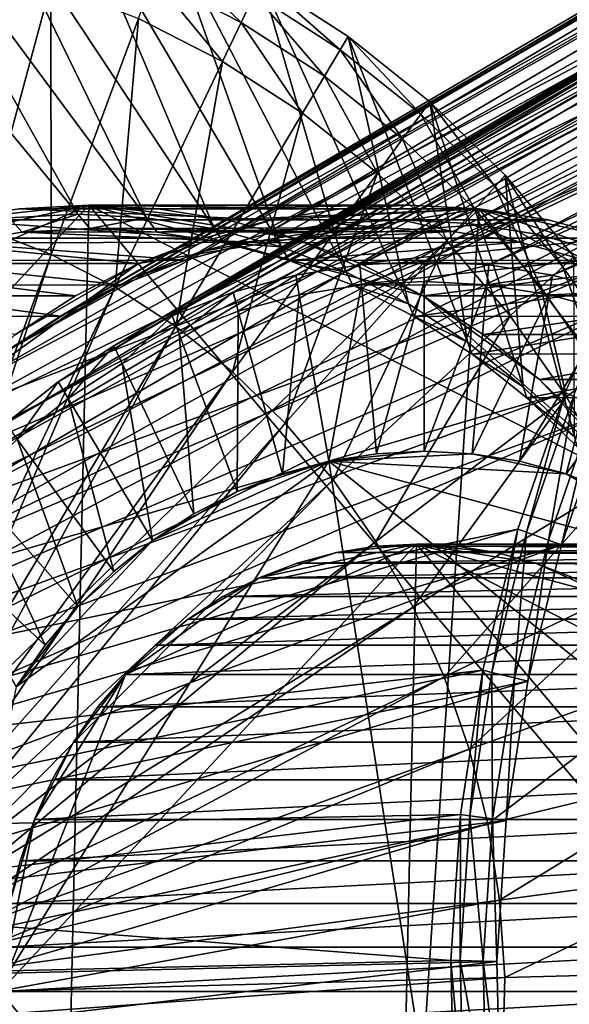
# Model space of a CAD drawing. Extents: x -0.74 to 1.08, y -3.4 to 3.42.
# Drawn here: x 0.4 to 0.51, y -2.92 to -2.71 of the extents above; entities that cross this region are included whole.
import ezdxf

# ---------------------------------------------------------------- set-up
doc = ezdxf.new("R2010")
doc.units = 0
doc.header["$MEASUREMENT"] = 0
doc.layers.get('0').update_dxf_attribs({"linetype": 'CONTINUOUS'})

msp = doc.modelspace()

# ---------------------------------------------------------------- linework, layer by layer
for points in [[(0.75423, -2.59131, -0.6031), (0.78272, -2.58979, -0.58995), (0.47688, -2.74803, 0.07293)], [(0.78272, -2.58979, -0.58995), (0.49151, -2.74881, 0.07968), (0.47688, -2.74803, 0.07293)], [(0.78272, -2.58979, -0.58995), (0.81121, -2.59131, -0.57681), (0.49151, -2.74881, 0.07968)], [(0.72601, -2.59585, -0.61612), (0.75423, -2.59131, -0.6031), (0.46226, -2.74881, 0.06618)], [(0.75423, -2.59131, -0.6031), (0.47688, -2.74803, 0.07293), (0.46226, -2.74881, 0.06618)], [(0.81121, -2.59131, -0.57681), (0.506, -2.75114, 0.08637), (0.49151, -2.74881, 0.07968)], [(0.81121, -2.59131, -0.57681), (0.83943, -2.59585, -0.56379), (0.506, -2.75114, 0.08637)], [(0.69831, -2.60337, -0.6289), (0.72601, -2.59585, -0.61612), (0.44777, -2.75114, 0.0595)], [(0.72601, -2.59585, -0.61612), (0.46226, -2.74881, 0.06618), (0.44777, -2.75114, 0.0595)], [(0.83943, -2.59585, -0.56379), (0.52022, -2.755, 0.09293), (0.506, -2.75114, 0.08637)], [(0.78272, -2.60067, -0.58995), (0.75518, -2.60214, -0.60266), (0.46803, -2.75771, 0.05573)], [(0.78272, -2.60067, -0.58995), (0.46803, -2.75771, 0.05573), (0.48187, -2.75697, 0.06212)], [(0.81026, -2.60214, -0.57725), (0.78272, -2.60067, -0.58995), (0.48187, -2.75697, 0.06212)], [(0.6714, -2.6138, -0.64131), (0.69831, -2.60337, -0.6289), (0.43355, -2.755, 0.05294)], [(0.69831, -2.60337, -0.6289), (0.44777, -2.75114, 0.0595), (0.43355, -2.755, 0.05294)], [(0.75518, -2.60214, -0.60266), (0.7279, -2.60652, -0.61524), (0.45432, -2.75991, 0.0494)], [(0.75518, -2.60214, -0.60266), (0.45432, -2.75991, 0.0494), (0.46803, -2.75771, 0.05573)], [(0.81026, -2.60214, -0.57725), (0.48187, -2.75697, 0.06212), (0.49572, -2.75771, 0.0685)], [(0.83754, -2.60652, -0.56466), (0.81026, -2.60214, -0.57725), (0.49572, -2.75771, 0.0685)], [(0.7279, -2.60652, -0.61524), (0.70114, -2.61379, -0.62759), (0.44086, -2.76357, 0.04319)], [(0.7279, -2.60652, -0.61524), (0.44086, -2.76357, 0.04319), (0.45432, -2.75991, 0.0494)], [(0.83754, -2.60652, -0.56466), (0.49572, -2.75771, 0.0685), (0.50943, -2.75991, 0.07483)], [(0.8643, -2.61379, -0.55231), (0.83754, -2.60652, -0.56466), (0.50943, -2.75991, 0.07483)], [(0.64554, -2.62704, -0.65325), (0.6714, -2.6138, -0.64131), (0.41973, -2.76035, 0.04657)], [(0.6714, -2.6138, -0.64131), (0.43355, -2.755, 0.05294), (0.41973, -2.76035, 0.04657)], [(0.70114, -2.61379, -0.62759), (0.67513, -2.62387, -0.63959), (0.42779, -2.76863, 0.03716)], [(0.70114, -2.61379, -0.62759), (0.42779, -2.76863, 0.03716), (0.44086, -2.76357, 0.04319)], [(0.8643, -2.61379, -0.55231), (0.50943, -2.75991, 0.07483), (0.52289, -2.76357, 0.08104)], [(0.67513, -2.62387, -0.63959), (0.65013, -2.63667, -0.65113), (0.41522, -2.77507, 0.03136)], [(0.67513, -2.62387, -0.63959), (0.41522, -2.77507, 0.03136), (0.42779, -2.76863, 0.03716)], [(0.62095, -2.64297, -0.66459), (0.64554, -2.62704, -0.65325), (0.40645, -2.76715, 0.04044)], [(0.64554, -2.62704, -0.65325), (0.41973, -2.76035, 0.04657), (0.40645, -2.76715, 0.04044)], [(0.65013, -2.63667, -0.65113), (0.62636, -2.65207, -0.66209), (0.40327, -2.78281, 0.02585)], [(0.65013, -2.63667, -0.65113), (0.40327, -2.78281, 0.02585), (0.41522, -2.77507, 0.03136)], [(0.59788, -2.66144, -0.67524), (0.62095, -2.64297, -0.66459), (0.39383, -2.77533, 0.03461)], [(0.62095, -2.64297, -0.66459), (0.40645, -2.76715, 0.04044), (0.39383, -2.77533, 0.03461)], [(0.62636, -2.65207, -0.66209), (0.60406, -2.66992, -0.67238), (0.39206, -2.79178, 0.02068)], [(0.62636, -2.65207, -0.66209), (0.39206, -2.79178, 0.02068), (0.40327, -2.78281, 0.02585)], [(0.59788, -2.66144, -0.67524), (0.39383, -2.77533, 0.03461), (0.38198, -2.78481, 0.02915)], [(0.57653, -2.68227, -0.68509), (0.59788, -2.66144, -0.67524), (0.38198, -2.78481, 0.02915)], [(0.40754, -2.74683, 0.22324), (0.36445, -2.66946, 0.37343), (0.34284, -2.66831, 0.36346)], [(0.3928, -2.74761, 0.21644), (0.40754, -2.74683, 0.22324), (0.34284, -2.66831, 0.36346)], [(0.42227, -2.74761, 0.23003), (0.38586, -2.67291, 0.38331), (0.36445, -2.66946, 0.37343)], [(0.40754, -2.74683, 0.22324), (0.42227, -2.74761, 0.23003), (0.36445, -2.66946, 0.37343)], [(0.60406, -2.66992, -0.67238), (0.58342, -2.69006, -0.6819), (0.38168, -2.80191, 0.01589)], [(0.60406, -2.66992, -0.67238), (0.38168, -2.80191, 0.01589), (0.39206, -2.79178, 0.02068)], [(0.43686, -2.74996, 0.23677), (0.40687, -2.67861, 0.393), (0.38586, -2.67291, 0.38331)], [(0.42227, -2.74761, 0.23003), (0.43686, -2.74996, 0.23677), (0.38586, -2.67291, 0.38331)], [(0.45118, -2.75385, 0.24337), (0.42728, -2.68652, 0.40242), (0.40687, -2.67861, 0.393)], [(0.43686, -2.74996, 0.23677), (0.45118, -2.75385, 0.24337), (0.40687, -2.67861, 0.393)], [(0.5571, -2.70528, -0.69405), (0.57653, -2.68227, -0.68509), (0.37102, -2.79551, 0.02409)], [(0.57653, -2.68227, -0.68509), (0.38198, -2.78481, 0.02915), (0.37102, -2.79551, 0.02409)], [(0.4651, -2.75924, 0.24979), (0.4469, -2.69657, 0.41147), (0.42728, -2.68652, 0.40242)], [(0.45118, -2.75385, 0.24337), (0.4651, -2.75924, 0.24979), (0.42728, -2.68652, 0.40242)], [(0.58342, -2.69006, -0.6819), (0.56465, -2.7123, -0.69057), (0.37224, -2.81309, 0.01154)], [(0.58342, -2.69006, -0.6819), (0.37224, -2.81309, 0.01154), (0.38168, -2.80191, 0.01589)], [(0.42611, -2.68968, 0.40188), (0.44259, -2.70561, 0.40949), (0.42378, -2.69598, 0.40081)], [(0.42611, -2.68968, 0.40188), (0.44546, -2.69958, 0.41081), (0.44259, -2.70561, 0.40949)], [(0.38242, -2.69225, 0.38173), (0.40175, -2.6975, 0.39064), (0.38755, -2.74993, 0.38409)], [(0.42378, -2.69598, 0.40081), (0.43858, -2.71402, 0.40764), (0.42053, -2.70478, 0.39931)], [(0.42378, -2.69598, 0.40081), (0.44259, -2.70561, 0.40949), (0.43858, -2.71402, 0.40764)], [(0.4469, -2.69657, 0.41147), (0.46385, -2.7115, 0.4193), (0.44546, -2.69958, 0.41081)], [(0.47847, -2.76609, 0.25596), (0.46555, -2.70865, 0.42008), (0.4469, -2.69657, 0.41147)], [(0.4651, -2.75924, 0.24979), (0.47847, -2.76609, 0.25596), (0.4469, -2.69657, 0.41147)], [(0.4469, -2.69657, 0.41147), (0.46555, -2.70865, 0.42008), (0.46385, -2.7115, 0.4193)], [(0.40175, -2.6975, 0.39064), (0.4018, -2.75546, 0.39067), (0.38755, -2.74993, 0.38409)], [(0.40175, -2.6975, 0.39064), (0.42053, -2.70478, 0.39931), (0.4018, -2.75546, 0.39067)], [(0.44546, -2.69958, 0.41081), (0.46047, -2.71719, 0.41773), (0.44259, -2.70561, 0.40949)], [(0.44546, -2.69958, 0.41081), (0.46385, -2.7115, 0.4193), (0.46047, -2.71719, 0.41773)], [(0.53978, -2.73025, -0.70204), (0.5571, -2.70528, -0.69405), (0.36105, -2.80732, 0.01949)], [(0.5571, -2.70528, -0.69405), (0.37102, -2.79551, 0.02409), (0.36105, -2.80732, 0.01949)], [(0.42053, -2.70478, 0.39931), (0.4155, -2.76247, 0.39699), (0.4018, -2.75546, 0.39067)], [(0.42053, -2.70478, 0.39931), (0.43858, -2.71402, 0.40764), (0.4155, -2.76247, 0.39699)], [(0.44259, -2.70561, 0.40949), (0.45574, -2.72514, 0.41555), (0.43858, -2.71402, 0.40764)], [(0.44259, -2.70561, 0.40949), (0.46047, -2.71719, 0.41773), (0.45574, -2.72514, 0.41555)], [(0.46555, -2.70865, 0.42008), (0.48111, -2.72532, 0.42726), (0.46385, -2.7115, 0.4193)], [(0.47847, -2.76609, 0.25596), (0.49119, -2.77433, 0.26183), (0.46555, -2.70865, 0.42008)], [(0.49119, -2.77433, 0.26183), (0.48305, -2.72266, 0.42815), (0.46555, -2.70865, 0.42008)], [(0.46555, -2.70865, 0.42008), (0.48305, -2.72266, 0.42815), (0.48111, -2.72532, 0.42726)], [(0.46385, -2.7115, 0.4193), (0.47724, -2.73062, 0.42547), (0.46047, -2.71719, 0.41773)], [(0.46385, -2.7115, 0.4193), (0.48111, -2.72532, 0.42726), (0.47724, -2.73062, 0.42547)], [(0.56465, -2.7123, -0.69057), (0.54791, -2.73643, -0.69829), (0.36383, -2.82522, 0.00765)], [(0.56465, -2.7123, -0.69057), (0.36383, -2.82522, 0.00765), (0.37224, -2.81309, 0.01154)], [(0.43858, -2.71402, 0.40764), (0.42852, -2.77091, 0.40299), (0.4155, -2.76247, 0.39699)], [(0.43858, -2.71402, 0.40764), (0.45574, -2.72514, 0.41555), (0.42852, -2.77091, 0.40299)], [(0.46047, -2.71719, 0.41773), (0.47185, -2.73803, 0.42298), (0.45574, -2.72514, 0.41555)], [(0.46047, -2.71719, 0.41773), (0.47724, -2.73062, 0.42547), (0.47185, -2.73803, 0.42298)], [(0.48305, -2.72266, 0.42815), (0.49708, -2.7409, 0.43463), (0.48111, -2.72532, 0.42726)], [(0.50312, -2.78388, 0.26733), (0.49925, -2.73846, 0.43563), (0.48305, -2.72266, 0.42815)], [(0.49119, -2.77433, 0.26183), (0.50312, -2.78388, 0.26733), (0.48305, -2.72266, 0.42815)], [(0.48305, -2.72266, 0.42815), (0.49925, -2.73846, 0.43563), (0.49708, -2.7409, 0.43463)], [(0.45574, -2.72514, 0.41555), (0.44074, -2.78069, 0.40863), (0.42852, -2.77091, 0.40299)], [(0.45574, -2.72514, 0.41555), (0.47185, -2.73803, 0.42298), (0.44074, -2.78069, 0.40863)], [(0.48111, -2.72532, 0.42726), (0.49277, -2.74577, 0.43264), (0.47724, -2.73062, 0.42547)], [(0.48111, -2.72532, 0.42726), (0.49708, -2.7409, 0.43463), (0.49277, -2.74577, 0.43264)], [(0.52473, -2.75694, -0.70898), (0.53978, -2.73025, -0.70204), (0.35216, -2.82014, 0.01539)], [(0.53978, -2.73025, -0.70204), (0.36105, -2.80732, 0.01949), (0.35216, -2.82014, 0.01539)], [(0.47724, -2.73062, 0.42547), (0.48675, -2.75257, 0.42986), (0.47185, -2.73803, 0.42298)], [(0.47724, -2.73062, 0.42547), (0.49277, -2.74577, 0.43264), (0.48675, -2.75257, 0.42986)], [(0.54791, -2.73643, -0.69829), (0.53336, -2.76223, -0.705), (0.35652, -2.83819, 0.00428)], [(0.54791, -2.73643, -0.69829), (0.35652, -2.83819, 0.00428), (0.36383, -2.82522, 0.00765)], [(0.47185, -2.73803, 0.42298), (0.45205, -2.79173, 0.41385), (0.44074, -2.78069, 0.40863)], [(0.47185, -2.73803, 0.42298), (0.48675, -2.75257, 0.42986), (0.45205, -2.79173, 0.41385)], [(0.49925, -2.73846, 0.43563), (0.51161, -2.75812, 0.44133), (0.49708, -2.7409, 0.43463)], [(0.51416, -2.79465, 0.27243), (0.51398, -2.75592, 0.44242), (0.49925, -2.73846, 0.43563)], [(0.50312, -2.78388, 0.26733), (0.51416, -2.79465, 0.27243), (0.49925, -2.73846, 0.43563)], [(0.49925, -2.73846, 0.43563), (0.51398, -2.75592, 0.44242), (0.51161, -2.75812, 0.44133)], [(0.49708, -2.7409, 0.43463), (0.50689, -2.7625, 0.43915), (0.49277, -2.74577, 0.43264)], [(0.49708, -2.7409, 0.43463), (0.51161, -2.75812, 0.44133), (0.50689, -2.7625, 0.43915)], [(0.40986, -2.74485, 0.2182), (0.30195, -2.79324, 0.16842), (0.25542, -2.91087, 0.14695)], [(0.40986, -2.74485, 0.2182), (0.25542, -2.91087, 0.14695), (0.40239, -3.08491, 0.21476)], [(0.40986, -2.74485, 0.2182), (0.3516, -2.75741, 0.19133), (0.30195, -2.79324, 0.16842)], [(0.32434, -2.91087, -0.00242), (0.37087, -2.79324, 0.01904), (0.49369, -2.74564, 0.07571)], [(0.49369, -2.74564, 0.07571), (0.47131, -3.08491, 0.06538), (0.32434, -2.91087, -0.00242)], [(0.40986, -2.74485, 0.2182), (0.38018, -2.74802, 0.20451), (0.3516, -2.75741, 0.19133)], [(0.37087, -2.79324, 0.01904), (0.42052, -2.75741, 0.04195), (0.49369, -2.74564, 0.07571)], [(0.40986, -2.74485, 0.2182), (0.39495, -2.74564, 0.21132), (0.38018, -2.74802, 0.20451)], [(0.4491, -2.74802, 0.05513), (0.38018, -2.74802, 0.20451), (0.39495, -2.74564, 0.21132)], [(0.46387, -2.74564, 0.06195), (0.39495, -2.74564, 0.21132), (0.40986, -2.74485, 0.2182)], [(0.4491, -2.74802, 0.05513), (0.39495, -2.74564, 0.21132), (0.46387, -2.74564, 0.06195)], [(0.40986, -2.74485, 0.2182), (0.40239, -3.08491, 0.21476), (0.56393, -2.9273, 0.28929)], [(0.47878, -2.74485, 0.06883), (0.40986, -2.74485, 0.2182), (0.42477, -2.74564, 0.22508)], [(0.43954, -2.74802, 0.2319), (0.42477, -2.74564, 0.22508), (0.40986, -2.74485, 0.2182)], [(0.45403, -2.75195, 0.23858), (0.43954, -2.74802, 0.2319), (0.40986, -2.74485, 0.2182)], [(0.48165, -2.76434, 0.25133), (0.45403, -2.75195, 0.23858), (0.40986, -2.74485, 0.2182)], [(0.52793, -2.80527, 0.27268), (0.48165, -2.76434, 0.25133), (0.40986, -2.74485, 0.2182)], [(0.56393, -2.9273, 0.28929), (0.52793, -2.80527, 0.27268), (0.40986, -2.74485, 0.2182)], [(0.46387, -2.74564, 0.06195), (0.40986, -2.74485, 0.2182), (0.47878, -2.74485, 0.06883)], [(0.42052, -2.75741, 0.04195), (0.4491, -2.74802, 0.05513), (0.49369, -2.74564, 0.07571)], [(0.47878, -2.74485, 0.06883), (0.42477, -2.74564, 0.22508), (0.49369, -2.74564, 0.07571)], [(0.49369, -2.74564, 0.07571), (0.42477, -2.74564, 0.22508), (0.43954, -2.74802, 0.2319)], [(0.49369, -2.74564, 0.07571), (0.43954, -2.74802, 0.2319), (0.50846, -2.74802, 0.08252)], [(0.4491, -2.74802, 0.05513), (0.46387, -2.74564, 0.06195), (0.49369, -2.74564, 0.07571)], [(0.46387, -2.74564, 0.06195), (0.47878, -2.74485, 0.06883), (0.49369, -2.74564, 0.07571)], [(0.49369, -2.74564, 0.07571), (0.63285, -2.9273, 0.13991), (0.47131, -3.08491, 0.06538)], [(0.49369, -2.74564, 0.07571), (0.50846, -2.74802, 0.08252), (0.52295, -2.75195, 0.08921)], [(0.49369, -2.74564, 0.07571), (0.52295, -2.75195, 0.08921), (0.55057, -2.76434, 0.10195)], [(0.49369, -2.74564, 0.07571), (0.55057, -2.76434, 0.10195), (0.59685, -2.80527, 0.1233)], [(0.49369, -2.74564, 0.07571), (0.59685, -2.80527, 0.1233), (0.63285, -2.9273, 0.13991)], [(0.38126, -2.75296, 0.20449), (0.39559, -2.75066, 0.2111), (0.3928, -2.74761, 0.21644)], [(0.39559, -2.75066, 0.2111), (0.40754, -2.74683, 0.22324), (0.3928, -2.74761, 0.21644)], [(0.39559, -2.75066, 0.2111), (0.41006, -2.74989, 0.21777), (0.40754, -2.74683, 0.22324)], [(0.41006, -2.74989, 0.21777), (0.42227, -2.74761, 0.23003), (0.40754, -2.74683, 0.22324)], [(0.41006, -2.74989, 0.21777), (0.42452, -2.75066, 0.22445), (0.42227, -2.74761, 0.23003)], [(0.42452, -2.75066, 0.22445), (0.43686, -2.74996, 0.23677), (0.42227, -2.74761, 0.23003)], [(0.49277, -2.74577, 0.43264), (0.5003, -2.76863, 0.43611), (0.48675, -2.75257, 0.42986)], [(0.49277, -2.74577, 0.43264), (0.50689, -2.7625, 0.43915), (0.5003, -2.76863, 0.43611)], [(0.4346, -2.75195, 0.04845), (0.36569, -2.75195, 0.19782), (0.38018, -2.74802, 0.20451)], [(0.4346, -2.75195, 0.04845), (0.38018, -2.74802, 0.20451), (0.4491, -2.74802, 0.05513)], [(0.45905, -2.75053, 0.07353), (0.41006, -2.74989, 0.21777), (0.39559, -2.75066, 0.2111)], [(0.45905, -2.75053, 0.07353), (0.47353, -2.74976, 0.0802), (0.41006, -2.74989, 0.21777)], [(0.47353, -2.74976, 0.0802), (0.42452, -2.75066, 0.22445), (0.41006, -2.74989, 0.21777)], [(0.42052, -2.75741, 0.04195), (0.4346, -2.75195, 0.04845), (0.4491, -2.74802, 0.05513)], [(0.47353, -2.74976, 0.0802), (0.488, -2.75053, 0.08688), (0.42452, -2.75066, 0.22445)], [(0.50846, -2.74802, 0.08252), (0.43954, -2.74802, 0.2319), (0.45403, -2.75195, 0.23858)], [(0.44777, -2.75114, 0.0595), (0.46226, -2.74881, 0.06618), (0.45905, -2.75053, 0.07353)], [(0.50846, -2.74802, 0.08252), (0.45403, -2.75195, 0.23858), (0.52295, -2.75195, 0.08921)], [(0.46226, -2.74881, 0.06618), (0.47353, -2.74976, 0.0802), (0.45905, -2.75053, 0.07353)], [(0.46226, -2.74881, 0.06618), (0.47688, -2.74803, 0.07293), (0.47353, -2.74976, 0.0802)], [(0.47688, -2.74803, 0.07293), (0.488, -2.75053, 0.08688), (0.47353, -2.74976, 0.0802)], [(0.47688, -2.74803, 0.07293), (0.49151, -2.74881, 0.07968), (0.488, -2.75053, 0.08688)], [(0.49151, -2.74881, 0.07968), (0.50234, -2.75284, 0.0935), (0.488, -2.75053, 0.08688)], [(0.49151, -2.74881, 0.07968), (0.506, -2.75114, 0.08637), (0.50234, -2.75284, 0.0935)], [(0.42052, -2.75741, 0.04195), (0.3516, -2.75741, 0.19133), (0.36569, -2.75195, 0.19782)], [(0.38755, -2.74993, 0.38409), (0.4018, -2.75546, 0.39067), (0.36082, -2.86633, 0.37176)], [(0.42052, -2.75741, 0.04195), (0.36569, -2.75195, 0.19782), (0.4346, -2.75195, 0.04845)], [(0.44471, -2.75284, 0.06691), (0.39559, -2.75066, 0.2111), (0.38126, -2.75296, 0.20449)], [(0.44471, -2.75284, 0.06691), (0.45905, -2.75053, 0.07353), (0.39559, -2.75066, 0.2111)], [(0.42452, -2.75066, 0.22445), (0.43885, -2.75296, 0.23106), (0.43686, -2.74996, 0.23677)], [(0.488, -2.75053, 0.08688), (0.43885, -2.75296, 0.23106), (0.42452, -2.75066, 0.22445)], [(0.43355, -2.755, 0.05294), (0.44777, -2.75114, 0.0595), (0.44471, -2.75284, 0.06691)], [(0.43885, -2.75296, 0.23106), (0.45118, -2.75385, 0.24337), (0.43686, -2.74996, 0.23677)], [(0.488, -2.75053, 0.08688), (0.50234, -2.75284, 0.0935), (0.43885, -2.75296, 0.23106)], [(0.44777, -2.75114, 0.0595), (0.45905, -2.75053, 0.07353), (0.44471, -2.75284, 0.06691)], [(0.52295, -2.75195, 0.08921), (0.45403, -2.75195, 0.23858), (0.46811, -2.75741, 0.24508)], [(0.48165, -2.76434, 0.25133), (0.46811, -2.75741, 0.24508), (0.45403, -2.75195, 0.23858)], [(0.52295, -2.75195, 0.08921), (0.46811, -2.75741, 0.24508), (0.53703, -2.75741, 0.0957)], [(0.506, -2.75114, 0.08637), (0.51641, -2.75666, 0.09999), (0.50234, -2.75284, 0.0935)], [(0.506, -2.75114, 0.08637), (0.52022, -2.755, 0.09293), (0.51641, -2.75666, 0.09999)], [(0.43064, -2.75666, 0.06042), (0.38126, -2.75296, 0.20449), (0.3672, -2.75678, 0.198)], [(0.43064, -2.75666, 0.06042), (0.44471, -2.75284, 0.06691), (0.38126, -2.75296, 0.20449)], [(0.43355, -2.755, 0.05294), (0.44471, -2.75284, 0.06691), (0.43064, -2.75666, 0.06042)], [(0.50234, -2.75284, 0.0935), (0.45291, -2.75678, 0.23754), (0.43885, -2.75296, 0.23106)], [(0.43885, -2.75296, 0.23106), (0.45291, -2.75678, 0.23754), (0.45118, -2.75385, 0.24337)], [(0.45291, -2.75678, 0.23754), (0.4651, -2.75924, 0.24979), (0.45118, -2.75385, 0.24337)], [(0.48675, -2.75257, 0.42986), (0.46234, -2.80391, 0.4186), (0.45205, -2.79173, 0.41385)], [(0.50234, -2.75284, 0.0935), (0.51641, -2.75666, 0.09999), (0.45291, -2.75678, 0.23754)], [(0.48675, -2.75257, 0.42986), (0.5003, -2.76863, 0.43611), (0.46234, -2.80391, 0.4186)], [(0.4018, -2.75546, 0.39067), (0.365, -2.86847, 0.37369), (0.36082, -2.86633, 0.37176)], [(0.4018, -2.75546, 0.39067), (0.4155, -2.76247, 0.39699), (0.365, -2.86847, 0.37369)], [(0.41973, -2.76035, 0.04657), (0.43355, -2.755, 0.05294), (0.43064, -2.75666, 0.06042)], [(0.51398, -2.75592, 0.44242), (0.52457, -2.77679, 0.44731), (0.51161, -2.75812, 0.44133)], [(0.40699, -2.76434, 0.03571), (0.33807, -2.76434, 0.18508), (0.3516, -2.75741, 0.19133)], [(0.51209, -2.78511, -0.71481), (0.52473, -2.75694, -0.70898), (0.34443, -2.83384, 0.01182)], [(0.52473, -2.75694, -0.70898), (0.35216, -2.82014, 0.01539), (0.34443, -2.83384, 0.01182)], [(0.40699, -2.76434, 0.03571), (0.3516, -2.75741, 0.19133), (0.42052, -2.75741, 0.04195)], [(0.41697, -2.76196, 0.05411), (0.3672, -2.75678, 0.198), (0.35354, -2.76207, 0.1917)], [(0.41697, -2.76196, 0.05411), (0.43064, -2.75666, 0.06042), (0.3672, -2.75678, 0.198)], [(0.37087, -2.79324, 0.01904), (0.39412, -2.77267, 0.02977), (0.42052, -2.75741, 0.04195)], [(0.39412, -2.77267, 0.02977), (0.40699, -2.76434, 0.03571), (0.42052, -2.75741, 0.04195)], [(0.41973, -2.76035, 0.04657), (0.43064, -2.75666, 0.06042), (0.41697, -2.76196, 0.05411)], [(0.51641, -2.75666, 0.09999), (0.46657, -2.76207, 0.24385), (0.45291, -2.75678, 0.23754)], [(0.45291, -2.75678, 0.23754), (0.46657, -2.76207, 0.24385), (0.4651, -2.75924, 0.24979)], [(0.46803, -2.75771, 0.05573), (0.45432, -2.75991, 0.0494), (0.45506, -2.76413, 0.04975)], [(0.46803, -2.75771, 0.05573), (0.45506, -2.76413, 0.04975), (0.46841, -2.76198, 0.0559)], [(0.51641, -2.75666, 0.09999), (0.53008, -2.76196, 0.1063), (0.46657, -2.76207, 0.24385)], [(0.48187, -2.75697, 0.06212), (0.46803, -2.75771, 0.05573), (0.46841, -2.76198, 0.0559)], [(0.53703, -2.75741, 0.0957), (0.46811, -2.75741, 0.24508), (0.48165, -2.76434, 0.25133)], [(0.48187, -2.75697, 0.06212), (0.46841, -2.76198, 0.0559), (0.48187, -2.76126, 0.06212)], [(0.53703, -2.75741, 0.0957), (0.48165, -2.76434, 0.25133), (0.55057, -2.76434, 0.10195)], [(0.49572, -2.75771, 0.0685), (0.48187, -2.75697, 0.06212), (0.48187, -2.76126, 0.06212)], [(0.49572, -2.75771, 0.0685), (0.48187, -2.76126, 0.06212), (0.49534, -2.76198, 0.06833)], [(0.50943, -2.75991, 0.07483), (0.49572, -2.75771, 0.0685), (0.49534, -2.76198, 0.06833)], [(0.51161, -2.75812, 0.44133), (0.51949, -2.78066, 0.44496), (0.50689, -2.7625, 0.43915)], [(0.51161, -2.75812, 0.44133), (0.52457, -2.77679, 0.44731), (0.51949, -2.78066, 0.44496)], [(0.52473, -2.75694, -0.70898), (0.51209, -2.78511, -0.71481), (0.5139, -2.78598, -0.71398)], [(0.40645, -2.76715, 0.04044), (0.41973, -2.76035, 0.04657), (0.41697, -2.76196, 0.05411)], [(0.45432, -2.75991, 0.0494), (0.44086, -2.76357, 0.04319), (0.44197, -2.76768, 0.04371)], [(0.45432, -2.75991, 0.0494), (0.44197, -2.76768, 0.04371), (0.45506, -2.76413, 0.04975)], [(0.46657, -2.76207, 0.24385), (0.47847, -2.76609, 0.25596), (0.4651, -2.75924, 0.24979)], [(0.50943, -2.75991, 0.07483), (0.49534, -2.76198, 0.06833), (0.50868, -2.76413, 0.07448)], [(0.52289, -2.76357, 0.08104), (0.50943, -2.75991, 0.07483), (0.50868, -2.76413, 0.07448)], [(0.40383, -2.76869, 0.04805), (0.35354, -2.76207, 0.1917), (0.34041, -2.7688, 0.18564)], [(0.53336, -2.76223, -0.705), (0.52114, -2.78945, -0.71064), (0.35037, -2.85188, 0.00145)], [(0.53336, -2.76223, -0.705), (0.35037, -2.85188, 0.00145), (0.35652, -2.83819, 0.00428)], [(0.40383, -2.76869, 0.04805), (0.41697, -2.76196, 0.05411), (0.35354, -2.76207, 0.1917)], [(0.4155, -2.76247, 0.39699), (0.36897, -2.87104, 0.37552), (0.365, -2.86847, 0.37369)], [(0.4155, -2.76247, 0.39699), (0.42852, -2.77091, 0.40299), (0.36897, -2.87104, 0.37552)], [(0.40645, -2.76715, 0.04044), (0.41697, -2.76196, 0.05411), (0.40383, -2.76869, 0.04805)], [(0.46841, -2.76198, 0.0559), (0.45506, -2.76413, 0.04975), (0.46142, -2.79991, 0.05268)], [(0.46841, -2.76198, 0.0559), (0.46142, -2.79991, 0.05268), (0.4716, -2.79828, 0.05738)], [(0.53008, -2.76196, 0.1063), (0.4797, -2.7688, 0.24991), (0.46657, -2.76207, 0.24385)], [(0.46657, -2.76207, 0.24385), (0.4797, -2.7688, 0.24991), (0.47847, -2.76609, 0.25596)], [(0.48187, -2.76126, 0.06212), (0.46841, -2.76198, 0.0559), (0.4716, -2.79828, 0.05738)], [(0.48187, -2.76126, 0.06212), (0.4716, -2.79828, 0.05738), (0.48187, -2.79773, 0.06212)], [(0.53008, -2.76196, 0.1063), (0.54322, -2.76869, 0.11236), (0.4797, -2.7688, 0.24991)], [(0.49534, -2.76198, 0.06833), (0.48187, -2.76126, 0.06212), (0.48187, -2.79773, 0.06212)], [(0.49534, -2.76198, 0.06833), (0.48187, -2.79773, 0.06212), (0.49215, -2.79828, 0.06685)], [(0.50868, -2.76413, 0.07448), (0.49534, -2.76198, 0.06833), (0.49215, -2.79828, 0.06685)], [(0.50689, -2.7625, 0.43915), (0.51239, -2.78605, 0.44169), (0.5003, -2.76863, 0.43611)], [(0.50689, -2.7625, 0.43915), (0.51949, -2.78066, 0.44496), (0.51239, -2.78605, 0.44169)], [(0.39412, -2.77267, 0.02977), (0.33807, -2.76434, 0.18508), (0.40699, -2.76434, 0.03571)], [(0.44086, -2.76357, 0.04319), (0.42779, -2.76863, 0.03716), (0.42925, -2.77261, 0.03784)], [(0.44086, -2.76357, 0.04319), (0.42925, -2.77261, 0.03784), (0.44197, -2.76768, 0.04371)], [(0.45506, -2.76413, 0.04975), (0.44197, -2.76768, 0.04371), (0.45144, -2.80262, 0.04807)], [(0.45506, -2.76413, 0.04975), (0.45144, -2.80262, 0.04807), (0.46142, -2.79991, 0.05268)], [(0.55057, -2.76434, 0.10195), (0.48165, -2.76434, 0.25133), (0.49452, -2.77267, 0.25726)], [(0.50659, -2.78233, 0.26283), (0.49452, -2.77267, 0.25726), (0.48165, -2.76434, 0.25133)], [(0.52793, -2.80527, 0.27268), (0.50659, -2.78233, 0.26283), (0.48165, -2.76434, 0.25133)], [(0.50868, -2.76413, 0.07448), (0.49215, -2.79828, 0.06685), (0.50232, -2.79991, 0.07155)], [(0.55057, -2.76434, 0.10195), (0.49452, -2.77267, 0.25726), (0.56343, -2.77267, 0.10789)], [(0.52177, -2.76768, 0.08052), (0.50868, -2.76413, 0.07448), (0.50232, -2.79991, 0.07155)], [(0.52289, -2.76357, 0.08104), (0.50868, -2.76413, 0.07448), (0.52177, -2.76768, 0.08052)], [(0.4797, -2.7688, 0.24991), (0.49119, -2.77433, 0.26183), (0.47847, -2.76609, 0.25596)], [(0.39134, -2.77678, 0.04228), (0.40383, -2.76869, 0.04805), (0.34041, -2.7688, 0.18564)], [(0.39383, -2.77533, 0.03461), (0.40383, -2.76869, 0.04805), (0.39134, -2.77678, 0.04228)], [(0.39383, -2.77533, 0.03461), (0.40645, -2.76715, 0.04044), (0.40383, -2.76869, 0.04805)], [(0.42779, -2.76863, 0.03716), (0.41522, -2.77507, 0.03136), (0.41703, -2.77887, 0.0322)], [(0.42779, -2.76863, 0.03716), (0.41703, -2.77887, 0.0322), (0.42925, -2.77261, 0.03784)], [(0.44197, -2.76768, 0.04371), (0.42925, -2.77261, 0.03784), (0.44174, -2.80638, 0.0436)], [(0.44197, -2.76768, 0.04371), (0.44174, -2.80638, 0.0436), (0.45144, -2.80262, 0.04807)], [(0.5003, -2.76863, 0.43611), (0.47151, -2.81714, 0.42283), (0.46234, -2.80391, 0.4186)], [(0.5003, -2.76863, 0.43611), (0.51239, -2.78605, 0.44169), (0.47151, -2.81714, 0.42283)], [(0.54322, -2.76869, 0.11236), (0.49218, -2.77688, 0.25566), (0.4797, -2.7688, 0.24991)], [(0.4797, -2.7688, 0.24991), (0.49218, -2.77688, 0.25566), (0.49119, -2.77433, 0.26183)], [(0.54322, -2.76869, 0.11236), (0.55572, -2.77678, 0.11812), (0.49218, -2.77688, 0.25566)], [(0.52177, -2.76768, 0.08052), (0.50232, -2.79991, 0.07155), (0.51231, -2.80262, 0.07616)], [(0.53449, -2.77261, 0.08639), (0.52177, -2.76768, 0.08052), (0.51231, -2.80262, 0.07616)], [(0.42852, -2.77091, 0.40299), (0.3727, -2.87402, 0.37724), (0.36897, -2.87104, 0.37552)], [(0.42852, -2.77091, 0.40299), (0.44074, -2.78069, 0.40863), (0.3727, -2.87402, 0.37724)], [(0.42925, -2.77261, 0.03784), (0.41703, -2.77887, 0.0322), (0.43241, -2.81116, 0.03929)], [(0.42925, -2.77261, 0.03784), (0.43241, -2.81116, 0.03929), (0.44174, -2.80638, 0.0436)], [(0.56343, -2.77267, 0.10789), (0.49452, -2.77267, 0.25726), (0.50659, -2.78233, 0.26283)], [(0.56343, -2.77267, 0.10789), (0.50659, -2.78233, 0.26283), (0.57551, -2.78233, 0.11346)], [(0.53449, -2.77261, 0.08639), (0.51231, -2.80262, 0.07616), (0.52201, -2.80638, 0.08063)], [(0.41522, -2.77507, 0.03136), (0.40327, -2.78281, 0.02585), (0.40541, -2.7864, 0.02684)], [(0.41522, -2.77507, 0.03136), (0.40541, -2.7864, 0.02684), (0.41703, -2.77887, 0.0322)], [(0.49218, -2.77688, 0.25566), (0.50312, -2.78388, 0.26733), (0.49119, -2.77433, 0.26183)], [(0.55572, -2.77678, 0.11812), (0.5039, -2.78626, 0.26107), (0.49218, -2.77688, 0.25566)], [(0.49218, -2.77688, 0.25566), (0.5039, -2.78626, 0.26107), (0.50312, -2.78388, 0.26733)], [(0.55572, -2.77678, 0.11812), (0.56744, -2.78616, 0.12353), (0.5039, -2.78626, 0.26107)], [(0.41703, -2.77887, 0.0322), (0.40541, -2.7864, 0.02684), (0.42355, -2.8169, 0.0352)], [(0.41703, -2.77887, 0.0322), (0.42355, -2.8169, 0.0352), (0.43241, -2.81116, 0.03929)], [(0.44074, -2.78069, 0.40863), (0.37615, -2.87739, 0.37883), (0.3727, -2.87402, 0.37724)], [(0.44074, -2.78069, 0.40863), (0.45205, -2.79173, 0.41385), (0.37615, -2.87739, 0.37883)], [(0.51949, -2.78066, 0.44496), (0.5229, -2.80468, 0.44654), (0.51239, -2.78605, 0.44169)], [(0.40327, -2.78281, 0.02585), (0.39206, -2.79178, 0.02068), (0.3945, -2.79513, 0.0218)], [(0.40327, -2.78281, 0.02585), (0.3945, -2.79513, 0.0218), (0.40541, -2.7864, 0.02684)], [(0.57551, -2.78233, 0.11346), (0.50659, -2.78233, 0.26283), (0.51776, -2.79324, 0.26799)], [(0.52793, -2.80527, 0.27268), (0.51776, -2.79324, 0.26799), (0.50659, -2.78233, 0.26283)], [(0.50198, -2.81449, -0.71948), (0.51209, -2.78511, -0.71481), (0.33794, -2.8483, 0.00883)], [(0.51209, -2.78511, -0.71481), (0.34443, -2.83384, 0.01182), (0.33794, -2.8483, 0.00883)], [(0.51209, -2.78511, -0.71481), (0.50198, -2.81449, -0.71948), (0.50386, -2.81516, -0.71861)], [(0.5039, -2.78626, 0.26107), (0.51416, -2.79465, 0.27243), (0.50312, -2.78388, 0.26733)], [(0.51209, -2.78511, -0.71481), (0.50386, -2.81516, -0.71861), (0.5139, -2.78598, -0.71398)], [(0.40541, -2.7864, 0.02684), (0.3945, -2.79513, 0.0218), (0.41523, -2.82356, 0.03137)], [(0.40541, -2.7864, 0.02684), (0.41523, -2.82356, 0.03137), (0.42355, -2.8169, 0.0352)], [(0.51239, -2.78605, 0.44169), (0.47948, -2.83127, 0.42651), (0.47151, -2.81714, 0.42283)], [(0.51239, -2.78605, 0.44169), (0.5229, -2.80468, 0.44654), (0.47948, -2.83127, 0.42651)], [(0.5139, -2.78598, -0.71398), (0.50386, -2.81516, -0.71861), (0.50855, -2.81684, -0.71645)], [(0.56744, -2.78616, 0.12353), (0.51474, -2.79684, 0.26607), (0.5039, -2.78626, 0.26107)], [(0.5039, -2.78626, 0.26107), (0.51474, -2.79684, 0.26607), (0.51416, -2.79465, 0.27243)], [(0.5139, -2.78598, -0.71398), (0.50855, -2.81684, -0.71645), (0.51843, -2.78815, -0.71189)], [(0.52114, -2.78945, -0.71064), (0.51137, -2.81785, -0.71515), (0.34546, -2.86615, -0.00082)], [(0.52114, -2.78945, -0.71064), (0.34546, -2.86615, -0.00082), (0.35037, -2.85188, 0.00145)], [(0.51843, -2.78815, -0.71189), (0.50855, -2.81684, -0.71645), (0.51137, -2.81785, -0.71515)], [(0.51843, -2.78815, -0.71189), (0.51137, -2.81785, -0.71515), (0.52114, -2.78945, -0.71064)], [(0.45205, -2.79173, 0.41385), (0.37928, -2.88111, 0.38028), (0.37615, -2.87739, 0.37883)], [(0.45205, -2.79173, 0.41385), (0.46234, -2.80391, 0.4186), (0.37928, -2.88111, 0.38028)], [(0.3945, -2.79513, 0.0218), (0.3844, -2.80498, 0.01715), (0.40753, -2.83107, 0.02781)], [(0.3945, -2.79513, 0.0218), (0.40753, -2.83107, 0.02781), (0.41523, -2.82356, 0.03137)], [(0.48187, -2.79773, 0.06212), (0.4716, -2.79828, 0.05738), (0.46142, -2.79991, 0.05268)], [(0.49215, -2.79828, 0.06685), (0.48187, -2.79773, 0.06212), (0.46142, -2.79991, 0.05268)], [(0.51231, -2.80262, 0.07616), (0.49215, -2.79828, 0.06685), (0.46142, -2.79991, 0.05268)], [(0.51231, -2.80262, 0.07616), (0.50232, -2.79991, 0.07155), (0.49215, -2.79828, 0.06685)], [(0.46142, -2.79991, 0.05268), (0.39428, -2.84837, 0.0217), (0.37696, -2.93472, 0.01371)], [(0.46142, -2.79991, 0.05268), (0.37696, -2.93472, 0.01371), (0.49725, -3.031, 0.06921)], [(0.46142, -2.79991, 0.05268), (0.42355, -2.8169, 0.0352), (0.39428, -2.84837, 0.0217)], [(0.46142, -2.79991, 0.05268), (0.44174, -2.80638, 0.0436), (0.42355, -2.8169, 0.0352)], [(0.46142, -2.79991, 0.05268), (0.45144, -2.80262, 0.04807), (0.44174, -2.80638, 0.0436)], [(0.54852, -2.82356, 0.09287), (0.51231, -2.80262, 0.07616), (0.46142, -2.79991, 0.05268)], [(0.58753, -2.90085, 0.11086), (0.54852, -2.82356, 0.09287), (0.46142, -2.79991, 0.05268)], [(0.46142, -2.79991, 0.05268), (0.49725, -3.031, 0.06921), (0.58753, -2.90085, 0.11086)], [(0.53134, -2.81116, 0.08494), (0.52201, -2.80638, 0.08063), (0.51231, -2.80262, 0.07616)], [(0.54852, -2.82356, 0.09287), (0.53134, -2.81116, 0.08494), (0.51231, -2.80262, 0.07616)], [(0.46234, -2.80391, 0.4186), (0.38208, -2.88514, 0.38157), (0.37928, -2.88111, 0.38028)], [(0.46234, -2.80391, 0.4186), (0.47151, -2.81714, 0.42283), (0.38208, -2.88514, 0.38157)], [(0.5229, -2.80468, 0.44654), (0.48618, -2.84619, 0.4296), (0.47948, -2.83127, 0.42651)], [(0.5229, -2.80468, 0.44654), (0.53172, -2.82434, 0.45061), (0.48618, -2.84619, 0.4296)], [(0.3844, -2.80498, 0.01715), (0.37522, -2.81586, 0.01291), (0.40052, -2.83937, 0.02458)], [(0.3844, -2.80498, 0.01715), (0.40052, -2.83937, 0.02458), (0.40753, -2.83107, 0.02781)], [(0.44174, -2.80638, 0.0436), (0.43241, -2.81116, 0.03929), (0.42355, -2.8169, 0.0352)], [(0.49448, -2.84481, -0.72294), (0.50198, -2.81449, -0.71948), (0.33275, -2.86339, 0.00643)], [(0.50198, -2.81449, -0.71948), (0.33794, -2.8483, 0.00883), (0.33275, -2.86339, 0.00643)], [(0.50198, -2.81449, -0.71948), (0.49448, -2.84481, -0.72294), (0.49641, -2.84528, -0.72205)], [(0.50198, -2.81449, -0.71948), (0.49641, -2.84528, -0.72205), (0.50386, -2.81516, -0.71861)], [(0.50386, -2.81516, -0.71861), (0.49641, -2.84528, -0.72205), (0.50123, -2.84645, -0.71982)], [(0.50386, -2.81516, -0.71861), (0.50123, -2.84645, -0.71982), (0.50855, -2.81684, -0.71645)], [(0.37522, -2.81586, 0.01291), (0.39428, -2.84837, 0.0217), (0.40052, -2.83937, 0.02458)], [(0.47151, -2.81714, 0.42283), (0.38451, -2.88945, 0.38269), (0.38208, -2.88514, 0.38157)], [(0.47151, -2.81714, 0.42283), (0.47948, -2.83127, 0.42651), (0.38451, -2.88945, 0.38269)], [(0.42355, -2.8169, 0.0352), (0.40753, -2.83107, 0.02781), (0.39428, -2.84837, 0.0217)], [(0.42355, -2.8169, 0.0352), (0.41523, -2.82356, 0.03137), (0.40753, -2.83107, 0.02781)], [(0.50855, -2.81684, -0.71645), (0.50123, -2.84645, -0.71982), (0.50413, -2.84716, -0.71849)], [(0.50855, -2.81684, -0.71645), (0.50413, -2.84716, -0.71849), (0.51137, -2.81785, -0.71515)], [(0.51137, -2.81785, -0.71515), (0.50413, -2.84716, -0.71849), (0.34182, -2.88088, -0.0025)], [(0.51137, -2.81785, -0.71515), (0.34182, -2.88088, -0.0025), (0.34546, -2.86615, -0.00082)], [(0.4802, -2.81768, 0.05554), (0.41773, -2.84569, 0.02672), (0.39079, -2.9138, 0.01429)], [(0.4802, -2.81768, 0.05554), (0.39079, -2.9138, 0.01429), (0.47588, -3.01457, 0.05355)], [(0.4802, -2.81768, 0.05554), (0.44647, -2.82495, 0.03998), (0.41773, -2.84569, 0.02672)], [(0.4802, -2.81768, 0.05554), (0.46302, -2.81951, 0.04761), (0.44647, -2.82495, 0.03998)], [(0.46302, -2.81951, 0.04761), (0.45463, -2.82179, 0.04374), (0.44647, -2.82495, 0.03998)], [(0.63753, -2.81951, -0.33064), (0.62914, -2.82179, -0.33452), (0.45463, -2.82179, 0.04374)], [(0.63753, -2.81951, -0.33064), (0.45463, -2.82179, 0.04374), (0.46302, -2.81951, 0.04761)], [(0.4802, -2.81768, 0.05554), (0.47157, -2.81814, 0.05156), (0.46302, -2.81951, 0.04761)], [(0.64609, -2.81814, -0.3267), (0.63753, -2.81951, -0.33064), (0.46302, -2.81951, 0.04761)], [(0.64609, -2.81814, -0.3267), (0.46302, -2.81951, 0.04761), (0.47157, -2.81814, 0.05156)], [(0.65472, -2.81768, -0.32272), (0.64609, -2.81814, -0.3267), (0.47157, -2.81814, 0.05156)], [(0.65472, -2.81768, -0.32272), (0.47157, -2.81814, 0.05156), (0.4802, -2.81768, 0.05554)], [(0.4802, -2.81768, 0.05554), (0.47588, -3.01457, 0.05355), (0.56941, -2.92331, 0.0967)], [(0.49738, -2.81951, 0.06347), (0.48883, -2.81814, 0.05952), (0.4802, -2.81768, 0.05554)], [(0.50578, -2.82179, 0.06734), (0.49738, -2.81951, 0.06347), (0.4802, -2.81768, 0.05554)], [(0.52177, -2.82896, 0.07472), (0.50578, -2.82179, 0.06734), (0.4802, -2.81768, 0.05554)], [(0.54856, -2.85266, 0.08708), (0.52177, -2.82896, 0.07472), (0.4802, -2.81768, 0.05554)], [(0.56941, -2.92331, 0.0967), (0.54856, -2.85266, 0.08708), (0.4802, -2.81768, 0.05554)], [(0.66335, -2.81814, -0.31873), (0.65472, -2.81768, -0.32272), (0.4802, -2.81768, 0.05554)], [(0.66335, -2.81814, -0.31873), (0.4802, -2.81768, 0.05554), (0.48883, -2.81814, 0.05952)], [(0.6719, -2.81951, -0.31479), (0.66335, -2.81814, -0.31873), (0.48883, -2.81814, 0.05952)], [(0.6719, -2.81951, -0.31479), (0.48883, -2.81814, 0.05952), (0.49738, -2.81951, 0.06347)], [(0.68029, -2.82179, -0.31092), (0.6719, -2.81951, -0.31479), (0.49738, -2.81951, 0.06347)], [(0.68029, -2.82179, -0.31092), (0.49738, -2.81951, 0.06347), (0.50578, -2.82179, 0.06734)], [(0.62914, -2.82179, -0.33452), (0.62099, -2.82495, -0.33828), (0.44647, -2.82495, 0.03998)], [(0.62914, -2.82179, -0.33452), (0.44647, -2.82495, 0.03998), (0.45463, -2.82179, 0.04374)], [(0.52177, -2.82896, 0.07472), (0.51393, -2.82495, 0.0711), (0.50578, -2.82179, 0.06734)], [(0.68845, -2.82495, -0.30716), (0.68029, -2.82179, -0.31092), (0.50578, -2.82179, 0.06734)], [(0.68845, -2.82495, -0.30716), (0.50578, -2.82179, 0.06734), (0.51393, -2.82495, 0.0711)], [(0.44647, -2.82495, 0.03998), (0.43119, -2.83379, 0.03293), (0.41773, -2.84569, 0.02672)], [(0.44647, -2.82495, 0.03998), (0.43864, -2.82896, 0.03637), (0.43119, -2.83379, 0.03293)], [(0.62099, -2.82495, -0.33828), (0.61315, -2.82896, -0.34189), (0.43864, -2.82896, 0.03637)], [(0.62099, -2.82495, -0.33828), (0.43864, -2.82896, 0.03637), (0.44647, -2.82495, 0.03998)], [(0.53172, -2.82434, 0.45061), (0.49154, -2.86176, 0.43207), (0.48618, -2.84619, 0.4296)], [(0.53172, -2.82434, 0.45061), (0.53878, -2.84485, 0.45386), (0.49154, -2.86176, 0.43207)], [(0.61315, -2.82896, -0.34189), (0.6057, -2.83379, -0.34533), (0.43119, -2.83379, 0.03293)], [(0.61315, -2.82896, -0.34189), (0.43119, -2.83379, 0.03293), (0.43864, -2.82896, 0.03637)], [(0.47948, -2.83127, 0.42651), (0.38656, -2.894, 0.38363), (0.38451, -2.88945, 0.38269)], [(0.47948, -2.83127, 0.42651), (0.48618, -2.84619, 0.4296), (0.38656, -2.894, 0.38363)], [(0.40753, -2.83107, 0.02781), (0.40052, -2.83937, 0.02458), (0.39428, -2.84837, 0.0217)], [(0.43119, -2.83379, 0.03293), (0.42419, -2.83938, 0.0297), (0.41773, -2.84569, 0.02672)], [(0.6057, -2.83379, -0.34533), (0.59871, -2.83938, -0.34856), (0.42419, -2.83938, 0.0297)], [(0.6057, -2.83379, -0.34533), (0.42419, -2.83938, 0.0297), (0.43119, -2.83379, 0.03293)], [(0.59871, -2.83938, -0.34856), (0.59224, -2.84569, -0.35154), (0.41773, -2.84569, 0.02672)], [(0.59871, -2.83938, -0.34856), (0.41773, -2.84569, 0.02672), (0.42419, -2.83938, 0.0297)], [(0.48968, -2.87578, -0.72515), (0.49448, -2.84481, -0.72294), (0.3289, -2.87895, 0.00466)], [(0.49448, -2.84481, -0.72294), (0.33275, -2.86339, 0.00643), (0.3289, -2.87895, 0.00466)], [(0.49448, -2.84481, -0.72294), (0.48968, -2.87578, -0.72515), (0.49164, -2.87604, -0.72425)], [(0.53878, -2.84485, 0.45386), (0.4955, -2.87781, 0.4339), (0.49154, -2.86176, 0.43207)], [(0.49448, -2.84481, -0.72294), (0.49164, -2.87604, -0.72425), (0.49641, -2.84528, -0.72205)], [(0.53878, -2.84485, 0.45386), (0.54401, -2.86601, 0.45628), (0.4955, -2.87781, 0.4339)], [(0.50413, -2.84716, -0.71849), (0.49948, -2.87709, -0.72063), (0.33949, -2.89593, -0.00358)], [(0.50413, -2.84716, -0.71849), (0.33949, -2.89593, -0.00358), (0.34182, -2.88088, -0.0025)], [(0.48618, -2.84619, 0.4296), (0.38819, -2.89875, 0.38439), (0.38656, -2.894, 0.38363)], [(0.48618, -2.84619, 0.4296), (0.49154, -2.86176, 0.43207), (0.38819, -2.89875, 0.38439)], [(0.41773, -2.84569, 0.02672), (0.3982, -2.87684, 0.01771), (0.39079, -2.9138, 0.01429)], [(0.41773, -2.84569, 0.02672), (0.40659, -2.86022, 0.02158), (0.3982, -2.87684, 0.01771)], [(0.41773, -2.84569, 0.02672), (0.41184, -2.85266, 0.024), (0.40659, -2.86022, 0.02158)], [(0.59224, -2.84569, -0.35154), (0.58636, -2.85266, -0.35426), (0.41184, -2.85266, 0.024)], [(0.59224, -2.84569, -0.35154), (0.41184, -2.85266, 0.024), (0.41773, -2.84569, 0.02672)], [(0.49641, -2.84528, -0.72205), (0.49164, -2.87604, -0.72425), (0.49654, -2.8767, -0.72199)], [(0.49641, -2.84528, -0.72205), (0.49654, -2.8767, -0.72199), (0.50123, -2.84645, -0.71982)], [(0.50123, -2.84645, -0.71982), (0.49654, -2.8767, -0.72199), (0.49948, -2.87709, -0.72063)], [(0.50123, -2.84645, -0.71982), (0.49948, -2.87709, -0.72063), (0.50413, -2.84716, -0.71849)], [(0.58636, -2.85266, -0.35426), (0.58111, -2.86022, -0.35668), (0.40659, -2.86022, 0.02158)], [(0.58636, -2.85266, -0.35426), (0.40659, -2.86022, 0.02158), (0.41184, -2.85266, 0.024)], [(0.49154, -2.86176, 0.43207), (0.3894, -2.90364, 0.38495), (0.38819, -2.89875, 0.38439)], [(0.49154, -2.86176, 0.43207), (0.4955, -2.87781, 0.4339), (0.3894, -2.90364, 0.38495)], [(0.40659, -2.86022, 0.02158), (0.40203, -2.86831, 0.01948), (0.3982, -2.87684, 0.01771)], [(0.58111, -2.86022, -0.35668), (0.57655, -2.86831, -0.35878), (0.40203, -2.86831, 0.01948)], [(0.58111, -2.86022, -0.35668), (0.40203, -2.86831, 0.01948), (0.40659, -2.86022, 0.02158)], [(0.54401, -2.86601, 0.45628), (0.49805, -2.89422, 0.43507), (0.4955, -2.87781, 0.4339)], [(0.54401, -2.86601, 0.45628), (0.54736, -2.88762, 0.45782), (0.49805, -2.89422, 0.43507)], [(0.57655, -2.86831, -0.35878), (0.57272, -2.87684, -0.36055), (0.3982, -2.87684, 0.01771)], [(0.57655, -2.86831, -0.35878), (0.3982, -2.87684, 0.01771), (0.40203, -2.86831, 0.01948)], [(0.48761, -2.90712, -0.72611), (0.48968, -2.87578, -0.72515), (0.32644, -2.89486, 0.00352)], [(0.48968, -2.87578, -0.72515), (0.3289, -2.87895, 0.00466), (0.32644, -2.89486, 0.00352)], [(0.48968, -2.87578, -0.72515), (0.48761, -2.90712, -0.72611), (0.48959, -2.90717, -0.7252)], [(0.48968, -2.87578, -0.72515), (0.48959, -2.90717, -0.7252), (0.49164, -2.87604, -0.72425)], [(0.49164, -2.87604, -0.72425), (0.48959, -2.90717, -0.7252), (0.49453, -2.90731, -0.72292)], [(0.49164, -2.87604, -0.72425), (0.49453, -2.90731, -0.72292), (0.49654, -2.8767, -0.72199)], [(0.49654, -2.8767, -0.72199), (0.49453, -2.90731, -0.72292), (0.49749, -2.90738, -0.72155)], [(0.49654, -2.8767, -0.72199), (0.49749, -2.90738, -0.72155), (0.49948, -2.87709, -0.72063)], [(0.49948, -2.87709, -0.72063), (0.49749, -2.90738, -0.72155), (0.33848, -2.91116, -0.00404)], [(0.49948, -2.87709, -0.72063), (0.33848, -2.91116, -0.00404), (0.33949, -2.89593, -0.00358)], [(0.4955, -2.87781, 0.4339), (0.39018, -2.90865, 0.3853), (0.3894, -2.90364, 0.38495)], [(0.4955, -2.87781, 0.4339), (0.49805, -2.89422, 0.43507), (0.39018, -2.90865, 0.3853)], [(0.3982, -2.87684, 0.01771), (0.39287, -2.89492, 0.01525), (0.39079, -2.9138, 0.01429)], [(0.3982, -2.87684, 0.01771), (0.39514, -2.88574, 0.0163), (0.39287, -2.89492, 0.01525)], [(0.57272, -2.87684, -0.36055), (0.56966, -2.88574, -0.36196), (0.39514, -2.88574, 0.0163)], [(0.57272, -2.87684, -0.36055), (0.39514, -2.88574, 0.0163), (0.3982, -2.87684, 0.01771)], [(0.56966, -2.88574, -0.36196), (0.56738, -2.89492, -0.36301), (0.39287, -2.89492, 0.01525)], [(0.56966, -2.88574, -0.36196), (0.39287, -2.89492, 0.01525), (0.39514, -2.88574, 0.0163)], [(0.54736, -2.88762, 0.45782), (0.49914, -2.91082, 0.43558), (0.49805, -2.89422, 0.43507)], [(0.54736, -2.88762, 0.45782), (0.5488, -2.9095, 0.45849), (0.49914, -2.91082, 0.43558)], [(0.48761, -2.90712, -0.72611), (0.32644, -2.89486, 0.00352), (0.32538, -2.91095, 0.00303)], [(0.49805, -2.89422, 0.43507), (0.39051, -2.91371, 0.38546), (0.39018, -2.90865, 0.3853)], [(0.49805, -2.89422, 0.43507), (0.49914, -2.91082, 0.43558), (0.39051, -2.91371, 0.38546)], [(0.56738, -2.89492, -0.36301), (0.56593, -2.90431, -0.36368), (0.39141, -2.90431, 0.01458)], [(0.56738, -2.89492, -0.36301), (0.39141, -2.90431, 0.01458), (0.39287, -2.89492, 0.01525)], [(0.49725, -3.031, 0.06921), (0.56644, -2.98617, 0.10113), (0.58753, -2.90085, 0.11086)], [(0.56593, -2.90431, -0.36368), (0.5653, -2.9138, -0.36397), (0.39079, -2.9138, 0.01429)], [(0.56593, -2.90431, -0.36368), (0.39079, -2.9138, 0.01429), (0.39141, -2.90431, 0.01458)], [(0.4883, -2.93853, -0.72579), (0.48761, -2.90712, -0.72611), (0.32538, -2.91095, 0.00303)], [(0.49749, -2.90738, -0.72155), (0.33882, -2.92642, -0.00389), (0.33848, -2.91116, -0.00404)], [(0.49749, -2.90738, -0.72155), (0.49815, -2.93775, -0.72124), (0.33882, -2.92642, -0.00389)], [(0.48761, -2.90712, -0.72611), (0.4883, -2.93853, -0.72579), (0.49027, -2.93838, -0.72488)], [(0.48761, -2.90712, -0.72611), (0.49027, -2.93838, -0.72488), (0.48959, -2.90717, -0.7252)], [(0.48959, -2.90717, -0.7252), (0.49027, -2.93838, -0.72488), (0.4952, -2.93798, -0.72261)], [(0.48959, -2.90717, -0.7252), (0.4952, -2.93798, -0.72261), (0.49453, -2.90731, -0.72292)], [(0.49453, -2.90731, -0.72292), (0.4952, -2.93798, -0.72261), (0.49815, -2.93775, -0.72124)], [(0.49453, -2.90731, -0.72292), (0.49815, -2.93775, -0.72124), (0.49749, -2.90738, -0.72155)], [(0.5488, -2.9095, 0.45849), (0.54832, -2.93142, 0.45827), (0.49878, -2.92746, 0.43541)], [(0.5488, -2.9095, 0.45849), (0.49878, -2.92746, 0.43541), (0.49914, -2.91082, 0.43558)], [(0.25542, -2.91087, 0.14695), (0.29674, -3.03084, 0.16601), (0.40239, -3.08491, 0.21476)], [(0.47131, -3.08491, 0.06538), (0.36566, -3.03084, 0.01664), (0.32434, -2.91087, -0.00242)], [(0.4883, -2.93853, -0.72579), (0.32538, -2.91095, 0.00303), (0.32573, -2.92707, 0.00319)], [(0.49914, -2.91082, 0.43558), (0.49878, -2.92746, 0.43541), (0.3904, -2.91878, 0.38541)], [(0.49914, -2.91082, 0.43558), (0.3904, -2.91878, 0.38541), (0.39051, -2.91371, 0.38546)], [(0.39079, -2.9138, 0.01429), (0.39204, -2.93276, 0.01487), (0.39657, -2.95111, 0.01696)], [(0.39079, -2.9138, 0.01429), (0.39657, -2.95111, 0.01696), (0.41471, -2.98326, 0.02532)], [(0.39079, -2.9138, 0.01429), (0.41471, -2.98326, 0.02532), (0.47588, -3.01457, 0.05355)], [(0.5653, -2.9138, -0.36397), (0.39099, -2.92331, 0.01438), (0.39079, -2.9138, 0.01429)], [(0.5653, -2.9138, -0.36397), (0.56551, -2.92331, -0.36387), (0.39099, -2.92331, 0.01438)]]:
    msp.add_3dface(points)

doc.saveas('drawing.dxf')
